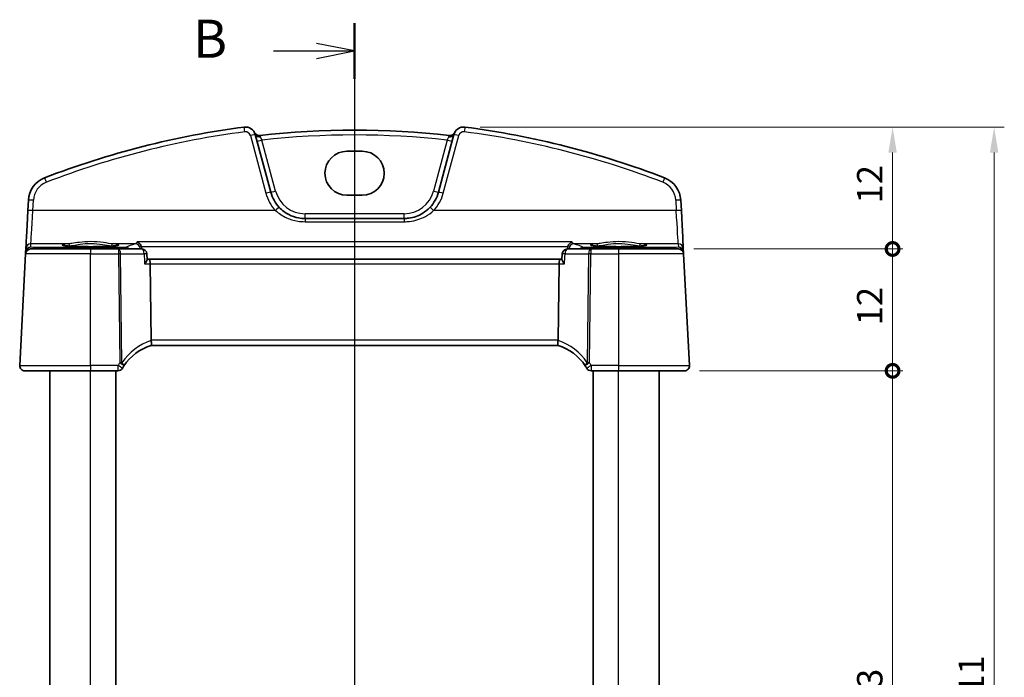
# Model space of a CAD drawing. Units: millimetres. Extents: x 14 to 2205, y 8 to 430.
# Drawn here: x 629 to 726, y 290 to 354 of the extents above; entities that cross this region are included whole.
import ezdxf

# ---------------------------------------------------------------- set-up
doc = ezdxf.new("R2010")
doc.units = ezdxf.units.MM
doc.layers.get('Defpoints').update_dxf_attribs({"lineweight": 25})
for name, color, linetype, lineweight in [('Dimension (ISO)', 7, 'Continuous', 18), ('Section Line (ISO)', 7, 'Continuous', 25), ('Visible (ISO)', 7, 'Continuous', 35), ('Visible Narrow (ISO)', 7, 'Continuous', 25)]:
    doc.layers.add(name, color=color, linetype=linetype, lineweight=lineweight)
doc.styles.add('Note Text (TK)', font='txt')
doc.dimstyles.new('Default - Method 1b (TK)', dxfattribs={"dimtxt": 2.5, "dimasz": 2.5, "dimexe": 1, "dimexo": 1.5, "dimgap": 1, "dimtad": 1, "dimtoh": 1, "dimrnd": 1e-08, "dimdsep": 46, "dimtxsty": 'Note Text (TK)', "dimcen": 0.09, "dimdle": 5, "dimclrd": 100, "dimclre": 100, "dimclrt": 7, "dimadec": 1, "dimazin": 1, "dimtfac": 1, "dimtmove": 0, "dimatfit": 3, "dimfxl": 0, "dimtolj": 1, "dimlwd": -1, "dimlwe": -1, "dimarcsym": 0})

# ---------------------------------------------------------------- blocks, each defined once
blk = doc.blocks.new('2dTransSection1')
at = {"layer": 'Section Line (ISO)', "linetype": 'Continuous'}
for p, q in [((178.771, 240.393), (178.771, 152.735)), ((173.447, 238.564), (176.271, 238.564)), ((178.771, 238.564), (176.271, 239.064)), ((176.271, 238.564), (178.771, 238.564)), ((176.271, 238.064), (178.771, 238.564)), ((173.447, 154.564), (176.271, 154.564)), ((178.771, 154.564), (176.271, 155.064)), ((176.271, 154.564), (178.771, 154.564)), ((176.271, 154.064), (178.771, 154.564))]:
    blk.add_line(p, q, dxfattribs=at)
at = {"layer": 'Section Line (ISO)', "linetype": 'Continuous', "lineweight": 50}
for p, q in [((178.771, 240.393), (178.771, 236.735)), ((178.771, 156.393), (178.771, 152.735))]:
    blk.add_line(p, q, dxfattribs=at)
at = {"layer": 'Section Line (ISO)', "char_height": 2.5, "attachment_point": 7, "style": 'Note Text (TK)'}
for insert in [(168.16, 237.336), (168.16, 153.336)]:
    blk.add_mtext('B', dxfattribs=dict(at, insert=insert))
blk = doc.blocks.new('_DotSmall')
at = {"color": 0, "linetype": 'ByBlock', "const_width": 0.5}
blk.add_lwpolyline([(-0.0625, 0, 1), (0.0625, 0, 1)], format="xyb", close=True, dxfattribs=at)
blk = doc.blocks.new('*D20')
at = {"layer": 'Defpoints', "color": 0, "transparency": 16777216}
for p in [(693.803, 331.754), (714.88, 331.754), (694.38, 319.754)]:
    blk.add_point(p, dxfattribs=at)
at = {"layer": 'Dimension (ISO)', "color": 100, "transparency": 16777216}
for p, q in [((695.303, 331.754), (715.88, 331.754)), ((714.88, 319.754), (714.88, 331.754)), ((695.88, 319.754), (715.88, 319.754))]:
    blk.add_line(p, q, dxfattribs=at)
at = {"layer": 'Dimension (ISO)', "color": 100, "transparency": 16777216, "xscale": 2.5, "yscale": 2.5, "zscale": 2.5}
for p, rotation in [((714.88, 331.754), 90), ((714.88, 319.754), 270)]:
    blk.add_blockref('_DotSmall', p, dxfattribs=dict(at, rotation=rotation))
at = {"layer": 'Dimension (ISO)', "color": 7, "transparency": 16777216, "insert": (712.63, 324.235), "char_height": 2.5, "attachment_point": 4, "rotation": 90, "style": 'Note Text (TK)'}
blk.add_mtext('\\A1;12', dxfattribs=at)
blk = doc.blocks.new('*D21')
at = {"layer": 'Defpoints', "color": 0, "transparency": 16777216}
for p in [(694.38, 319.754), (714.88, 319.754), (694.38, 256.754)]:
    blk.add_point(p, dxfattribs=at)
at = {"layer": 'Dimension (ISO)', "color": 100, "transparency": 16777216}
for p, q in [((695.88, 319.754), (715.88, 319.754)), ((714.88, 256.754), (714.88, 319.754)), ((695.88, 256.754), (715.88, 256.754))]:
    blk.add_line(p, q, dxfattribs=at)
at = {"layer": 'Dimension (ISO)', "color": 100, "transparency": 16777216, "xscale": 2.5, "yscale": 2.5, "zscale": 2.5}
for p, rotation in [((714.88, 319.754), 90), ((714.88, 256.754), 270)]:
    blk.add_blockref('_DotSmall', p, dxfattribs=dict(at, rotation=rotation))
at = {"layer": 'Dimension (ISO)', "color": 7, "transparency": 16777216, "insert": (712.63, 286.627), "char_height": 2.5, "attachment_point": 4, "rotation": 90, "style": 'Note Text (TK)'}
blk.add_mtext('\\A1;63', dxfattribs=at)
blk = doc.blocks.new('*D23')
at = {"layer": 'Defpoints', "color": 0, "transparency": 16777216}
for p in [(672.776, 343.753), (714.88, 343.753), (693.803, 331.754)]:
    blk.add_point(p, dxfattribs=at)
at = {"layer": 'Dimension (ISO)', "color": 100, "transparency": 16777216}
for p, q in [((674.276, 343.753), (715.88, 343.753)), ((714.88, 331.754), (714.88, 341.253)), ((695.303, 331.754), (715.88, 331.754))]:
    blk.add_line(p, q, dxfattribs=at)
blk.add_solid([(714.463, 341.253), (715.296, 341.253), (714.88, 343.753)], dxfattribs=at)
at = {"layer": 'Dimension (ISO)', "color": 100, "transparency": 16777216, "xscale": 2.5, "yscale": 2.5, "zscale": 2.5, "rotation": 270}
blk.add_blockref('_DotSmall', (714.88, 331.754), dxfattribs=at)
at = {"layer": 'Dimension (ISO)', "color": 7, "transparency": 16777216, "insert": (712.63, 336.234), "char_height": 2.5, "attachment_point": 4, "rotation": 90, "style": 'Note Text (TK)'}
blk.add_mtext('\\A1;12', dxfattribs=at)
blk = doc.blocks.new('*D25')
at = {"layer": 'Defpoints', "color": 0, "transparency": 16777216}
for p in [(672.776, 343.753), (672.776, 232.755), (724.88, 232.755)]:
    blk.add_point(p, dxfattribs=at)
at = {"layer": 'Dimension (ISO)', "color": 100, "transparency": 16777216}
for p, q in [((674.276, 343.753), (725.88, 343.753)), ((724.88, 341.253), (724.88, 235.255)), ((674.276, 232.755), (725.88, 232.755))]:
    blk.add_line(p, q, dxfattribs=at)
for points in [[(724.463, 341.253), (725.296, 341.253), (724.88, 343.753)], [(724.463, 235.255), (725.296, 235.255), (724.88, 232.755)]]:
    blk.add_solid(points, dxfattribs=at)
at = {"layer": 'Dimension (ISO)', "color": 7, "transparency": 16777216, "insert": (722.63, 286.059), "char_height": 2.5, "attachment_point": 4, "rotation": 90, "style": 'Note Text (TK)'}
blk.add_mtext('\\A1;111', dxfattribs=at)

msp = doc.modelspace()

# ---------------------------------------------------------------- linework, layer by layer
at = {"layer": 'Visible (ISO)'}
for p, q in [((653.6516, 337.3478), (652.1318, 343.0198)), ((671.6811, 343.0198), (670.1613, 337.3478)), ((661.1565, 341.3785), (662.6565, 341.3785)), ((629.787, 336.5554), (629.7333, 335.531)), ((662.6565, 337.0368), (661.1565, 337.0368)), ((694.0796, 335.531), (694.0259, 336.5554)), ((666.7806, 334.7537), (657.0323, 334.7537)), ((629.5369, 331.7826), (629.5197, 331.4549)), ((630.0098, 331.7537), (635.9064, 331.7537)), ((638.646, 331.7537), (635.9064, 331.7537)), ((640.9541, 331.7537), (638.646, 331.7537)), ((685.1669, 331.7537), (682.8588, 331.7537)), ((687.9064, 331.7537), (685.1669, 331.7537)), ((687.9064, 331.7537), (693.8031, 331.7537)), ((694.2932, 331.4549), (694.276, 331.7826)), ((629.5105, 331.2798), (628.934, 320.2798)), ((629.5197, 331.4549), (629.5105, 331.2798)), ((641.4875, 330.7116), (641.4532, 331.2836)), ((641.6583, 330.7537), (641.485, 330.7537)), ((682.1545, 330.7537), (641.6583, 330.7537)), ((682.3279, 330.7537), (682.1545, 330.7537)), ((682.3254, 330.7116), (682.3597, 331.2836)), ((694.3024, 331.2798), (694.2932, 331.4549)), ((694.8789, 320.2798), (694.3024, 331.2798)), ((641.869, 322.7798), (641.7762, 330.2798)), ((681.9439, 322.7798), (682.0367, 330.2798)), ((641.8755, 322.2537), (681.9374, 322.2537)), ((635.9064, 319.7537), (629.4333, 319.7537)), ((631.9065, 256.7537), (631.9065, 319.7537)), ((635.9064, 319.7537), (638.6103, 319.7537)), ((638.4065, 256.7537), (638.4065, 319.7537)), ((685.2026, 319.7537), (687.9064, 319.7537)), ((685.4065, 256.7537), (685.4065, 319.7537)), ((694.3796, 319.7537), (687.9064, 319.7537)), ((691.9065, 256.7537), (691.9065, 319.7537)), ((694.3796, 319.7537), (694.3796, 319.7537))]:
    msp.add_line(p, q, dxfattribs=at)
for centre, radius, start, end in [((651.1658, 342.761), 1, 15, 97.37989), ((652.5098, 343.4272), 0.5, 206.367316, 276.41374), ((671.3031, 343.4272), 0.5, 263.58626, 333.632684), ((672.6471, 342.761), 1, 82.620109, 165), ((632.2836, 336.4246), 2.5, 111.1452, 176.999999), ((691.5293, 336.4246), 2.5, 2.999999, 68.854799), ((657.0323, 338.2537), 3.5, 194.999999, 223.410134), ((666.7806, 338.2537), 3.5, 316.589864, 344.999999), ((630.0098, 331.2537), 0.5, 90, 177), ((640.9541, 331.2537), 0.5, 3.43315, 90), ((682.8588, 331.2537), 0.5, 90, 176.56685), ((693.8031, 331.2537), 0.5, 3, 90), ((629.4333, 320.2537), 0.5, 177, 270), ((638.6103, 320.2537), 0.5, 270, 329.70041), ((643.359, 317.4788), 5, 146.384572, 149.700409), ((680.4539, 317.4788), 5, 30.299589, 33.615426), ((685.2026, 320.2537), 0.5, 210.29959, 270), ((694.3796, 320.2537), 0.5, 270, 3)]:
    msp.add_arc(centre, radius, start, end, dxfattribs=at)
for centre, major_axis, ratio, start_param, end_param in [((661.9065, 259.835), (-59.8344, -59.8345), 1, 4.0557931, 4.2960431), ((661.9065, 259.835), (-59.1272, -59.1274), 1, 3.8150487, 4.0389304), ((661.9065, 259.835), (-59.8344, -59.8345), 1, 3.5579363, 3.7981863), ((661.1565, 339.2076), (0.0088, 2.1708), 0.9999983, 0.0040387, 3.1456313), ((662.6565, 339.2076), (-0.0088, -2.1708), 0.9999983, 0.0040387, 3.1456313), ((629.7461, 335.7752), (-0.2096, -4), 0.00001, 0.0612518, 1.5097929), ((694.0668, 335.7752), (0.2096, -4), 0.00001, 0.0632957, 1.5108206), ((641.6583, 330.2537), (0, -0.5), 0.2360677, 1.6231562, 3.1415927), ((682.1545, 330.2537), (0, 0.5), 0.2360682, 0, 1.5184364), ((643.359, 317.4788), (-4.9915, -0.2915), 0.9999999, 4.9551731, 5.6381578), ((642.8707, 322.7537), (-1.0015, 0.0389), 0.497725, 0.0254891, 0.1193005), ((680.4539, 317.4788), (0.2915, 4.9915), 0.9999999, 5.3574165, 6.0404011), ((680.9422, 322.7537), (1.0015, 0.0389), 0.4977251, 6.1638848, 6.2576962)]:
    msp.add_ellipse(centre, major_axis=major_axis, ratio=ratio, start_param=start_param, end_param=end_param, dxfattribs=at)
for points, knots in [([(657.0323, 334.7537), (656.8191, 334.7537), (656.6059, 334.7732), (656.062, 334.8737), (655.7379, 334.9842), (655.0848, 335.3188), (654.7633, 335.5593), (654.4897, 335.8484)], [0, 0, 0, 0, 0.07310131, 0.07310131, 0.19006341, 0.19006341, 0.32666686, 0.32666686, 0.32666686, 0.32666686]), ([(669.3232, 335.8484), (669.1128, 335.6261), (668.8741, 335.4323), (668.2007, 335.0179), (667.7329, 334.8503), (667.0931, 334.7642), (666.9368, 334.7537), (666.7806, 334.7537)], [-0.32667506, -0.32667506, -0.32667506, -0.32667506, -0.22163573, -0.22163573, -0.05357279, -0.05357279, 0, 0, 0, 0]), ([(638.5944, 332.1111), (638.5945, 332.1112), (638.5842, 332.1075), (638.5505, 332.0994), (638.5252, 332.0943), (638.4547, 332.0827), (638.4059, 332.076), (638.2862, 332.0623), (638.2135, 332.0552), (638.0478, 332.0416), (637.9541, 332.035), (637.7492, 332.0227), (637.6377, 332.017), (637.4004, 332.0067), (637.2745, 332.002), (637.0117, 331.9941), (636.8749, 331.9907), (636.5939, 331.9853), (636.4498, 331.9833), (636.1581, 331.9808), (636.0105, 331.9802), (635.7157, 331.9805), (635.5684, 331.9813), (635.2781, 331.9845), (635.135, 331.9867), (634.8567, 331.9926), (634.7216, 331.9963), (634.4627, 332.0047), (634.3389, 332.0096), (634.1064, 332.0205), (633.9974, 332.0264), (633.7977, 332.0392), (633.7067, 332.0461), (633.5459, 332.0603), (633.4757, 332.0677), (633.3599, 332.0823), (633.3132, 332.0896), (633.2492, 332.1021), (633.228, 332.1078), (633.2194, 332.1107), (633.2185, 332.1112), (633.2185, 332.1112)], [-1.4181982, -1.4181982, -1.4181982, -1.4181982, -1.3226955, -1.3226955, -1.2159932, -1.2159932, -1.0806446, -1.0806446, -0.9312734, -0.9312734, -0.7763442, -0.7763442, -0.6191477, -0.6191477, -0.46095, -0.46095, -0.3022854, -0.3022854, -0.1434007, -0.1434007, 0.01558, 0.01558, 0.1745844, 0.1745844, 0.3335529, 0.3335529, 0.4924066, 0.4924066, 0.651004, 0.651004, 0.8090568, 0.8090568, 0.9659224, 0.9659224, 1.1199964, 1.1199964, 1.2666629, 1.2666629, 1.391396, 1.391396, 1.4181977, 1.4181977, 1.4181977, 1.4181977]), ([(640.5035, 332.4416), (640.5044, 332.4413), (640.5053, 332.4409), (640.5653, 332.4184), (640.625, 332.3834), (640.7289, 332.295), (640.7748, 332.2438), (640.8436, 332.1368), (640.8692, 332.0851), (640.8919, 332.018), (640.8954, 332.0067), (640.8986, 331.9953)], [-0.000394255, -0.000394255, -0.000394255, -0.000394255, 0, 0, 0.026730243, 0.026730243, 0.050078786, 0.050078786, 0.067999406, 0.067999406, 0.071610559, 0.071610559, 0.071610559, 0.071610559]), ([(682.9143, 331.9953), (682.9296, 332.0497), (682.9515, 332.1011), (683.0117, 332.2078), (683.0524, 332.2597), (683.1615, 332.3673), (683.2346, 332.4136), (683.3076, 332.4409), (683.3085, 332.4413), (683.3094, 332.4416)], [0, 0, 0, 0, 0.016982666, 0.016982666, 0.038674961, 0.038674961, 0.071009167, 0.071009167, 0.071399964, 0.071399964, 0.071399964, 0.071399964]), ([(690.5944, 332.1111), (690.5945, 332.1112), (690.5842, 332.1075), (690.5505, 332.0994), (690.5252, 332.0943), (690.4547, 332.0827), (690.4059, 332.076), (690.2862, 332.0623), (690.2135, 332.0552), (690.0478, 332.0416), (689.9541, 332.035), (689.7492, 332.0227), (689.6377, 332.017), (689.4004, 332.0067), (689.2745, 332.002), (689.0117, 331.9941), (688.8749, 331.9907), (688.5939, 331.9853), (688.4498, 331.9833), (688.1581, 331.9808), (688.0105, 331.9802), (687.7157, 331.9805), (687.5684, 331.9813), (687.2781, 331.9845), (687.135, 331.9867), (686.8567, 331.9926), (686.7216, 331.9963), (686.4627, 332.0047), (686.3389, 332.0096), (686.1064, 332.0205), (685.9974, 332.0264), (685.7977, 332.0392), (685.7067, 332.0461), (685.5459, 332.0603), (685.4757, 332.0677), (685.3599, 332.0823), (685.3132, 332.0896), (685.2492, 332.1021), (685.228, 332.1078), (685.2194, 332.1107), (685.2185, 332.1112), (685.2185, 332.1112)], [-1.4181982, -1.4181982, -1.4181982, -1.4181982, -1.3226955, -1.3226955, -1.2159932, -1.2159932, -1.0806446, -1.0806446, -0.9312734, -0.9312734, -0.7763442, -0.7763442, -0.6191477, -0.6191477, -0.46095, -0.46095, -0.3022854, -0.3022854, -0.1434007, -0.1434007, 0.01558, 0.01558, 0.1745844, 0.1745844, 0.3335529, 0.3335529, 0.4924066, 0.4924066, 0.651004, 0.651004, 0.8090568, 0.8090568, 0.9659224, 0.9659224, 1.1199964, 1.1199964, 1.2666629, 1.2666629, 1.391396, 1.391396, 1.4181977, 1.4181977, 1.4181977, 1.4181977]), ([(641.2374, 330.2798), (641.2382, 330.2809), (641.2391, 330.2819), (641.2774, 330.3278), (641.3123, 330.3726), (641.3736, 330.4578), (641.4005, 330.4987), (641.4511, 330.5858), (641.4723, 330.6312), (641.4863, 330.6845), (641.4883, 330.6992), (641.4875, 330.7116)], [-0.08134867, -0.08134867, -0.08134867, -0.08134867, -0.080926842, -0.080926842, -0.062360704, -0.062360704, -0.044427061, -0.044427061, -0.021610255, -0.021610255, -0.011496309, -0.011496309, -0.011496309, -0.011496309]), ([(682.5755, 330.2798), (682.5746, 330.2809), (682.5738, 330.2819), (682.527, 330.338), (682.4849, 330.3929), (682.4144, 330.495), (682.3849, 330.5431), (682.3427, 330.6277), (682.329, 330.6651), (682.3252, 330.7005), (682.3251, 330.7062), (682.3254, 330.7116)], [-0.000425164, -0.000425164, -0.000425164, -0.000425164, 0, 0, 0.022951861, 0.022951861, 0.044764112, 0.044764112, 0.065578823, 0.065578823, 0.069975698, 0.069975698, 0.069975698, 0.069975698]), ([(641.8761, 322.2538), (641.8807, 322.2553), (641.8883, 322.266), (641.9009, 322.3153), (641.9054, 322.3504), (641.908, 322.4389), (641.9062, 322.491), (641.8955, 322.607), (641.8866, 322.6697), (641.874, 322.7329)], [-0.077432938, -0.077432938, -0.077432938, -0.077432938, -0.057473505, -0.057473505, -0.038302161, -0.038302161, -0.019355329, -0.019355329, 0, 0, 0, 0]), ([(681.9368, 322.2538), (681.9323, 322.2553), (681.9247, 322.2658), (681.9121, 322.3148), (681.9075, 322.3501), (681.9049, 322.4386), (681.9066, 322.4904), (681.9172, 322.6064), (681.9262, 322.6694), (681.9389, 322.7329)], [0, 0, 0, 0, 0.016430713, 0.016430713, 0.032437392, 0.032437392, 0.048084782, 0.048084782, 0.06422435, 0.06422435, 0.06422435, 0.06422435])]:
    msp.add_open_spline(points, degree=3, knots=knots, dxfattribs=at)
for points, degree in [([(640.9172, 331.878), (640.9155, 331.9177), (640.9093, 331.9571), (640.8986, 331.9953)], 3), ([(640.9226, 331.7537), (640.9199, 331.8158), (640.9172, 331.878)], 2), ([(682.8903, 331.7537), (682.893, 331.8158), (682.8957, 331.878)], 2), ([(682.9143, 331.9953), (682.9036, 331.9571), (682.8974, 331.9177), (682.8957, 331.878)], 3)]:
    msp.add_open_spline(points, degree=degree, dxfattribs=at)
at = {"layer": 'Visible Narrow (ISO)'}
for p, q in [((651.6488, 342.9209), (653.1686, 337.2489)), ((654.1345, 337.451), (652.7875, 342.4781)), ((671.0254, 342.4781), (669.6784, 337.451)), ((670.6443, 337.2489), (672.1641, 342.9209)), ((630.2326, 335.5353), (630.2863, 336.5598)), ((693.5266, 336.5598), (693.5803, 335.5353)), ((654.1265, 335.5353), (630.2326, 335.5353)), ((693.5803, 335.5353), (669.6864, 335.5353)), ((666.7806, 335.2275), (657.0323, 335.2275)), ((657.0323, 334.4406), (666.7806, 334.4406)), ((630.0193, 331.9329), (630.0362, 332.2555)), ((630.4191, 331.9083), (630.0193, 331.9329)), ((633.6977, 332.2555), (630.0362, 332.2555)), ((639.3614, 331.9083), (630.4191, 331.9083)), ((640.3033, 332.2555), (638.1153, 332.2555)), ((683.3094, 332.4416), (640.5035, 332.4416)), ((640.8986, 331.9953), (682.9143, 331.9953)), ((685.6977, 332.2555), (683.5096, 332.2555)), ((693.3938, 331.9083), (684.4515, 331.9083)), ((693.7767, 332.2555), (690.1153, 332.2555)), ((693.7936, 331.9329), (693.3938, 331.9083)), ((693.7767, 332.2555), (693.7936, 331.9329)), ((635.9064, 331.2798), (629.5105, 331.2798)), ((635.9064, 331.2798), (638.646, 331.2798)), ((635.9064, 320.2798), (635.9064, 331.2798)), ((638.646, 331.2798), (638.7787, 320.5499)), ((639.002, 320.5499), (638.8693, 331.2798)), ((638.8693, 331.2798), (641.1774, 331.2798)), ((682.6355, 331.2798), (684.9436, 331.2798)), ((684.9436, 331.2798), (684.8109, 320.5499)), ((685.0342, 320.5499), (685.1669, 331.2798)), ((685.1669, 331.2798), (687.9064, 331.2798)), ((694.3024, 331.2798), (687.9064, 331.2798)), ((687.9064, 331.2798), (687.9064, 320.2798)), ((641.2374, 330.2798), (641.7762, 330.2798)), ((641.7762, 330.2798), (682.0367, 330.2798)), ((682.0367, 330.2798), (682.5755, 330.2798)), ((681.9439, 322.7798), (641.869, 322.7798)), ((628.934, 320.2798), (635.9064, 320.2798)), ((638.6103, 320.2798), (635.9064, 320.2798)), ((687.9064, 320.2798), (685.2026, 320.2798)), ((687.9064, 320.2798), (694.8789, 320.2798)), ((635.9065, 256.7537), (635.9065, 319.7537)), ((687.9065, 256.7537), (687.9065, 319.7537))]:
    msp.add_line(p, q, dxfattribs=at)
for centre, radius, start, end in [((651.1658, 342.7915), 0.5, 14.999999, 97.37989), ((672.6471, 342.7915), 0.5, 82.620109, 164.999999), ((632.2836, 336.4551), 2, 111.1452, 176.999999), ((657.0323, 338.2275), 3, 194.999999, 269.999999), ((666.7806, 338.2275), 3, 269.999999, 344.999999), ((691.5293, 336.4551), 2, 2.999999, 68.854799), ((657.0323, 338.2842), 4, 194.999999, 223.410134), ((666.7806, 338.2842), 4, 316.589864, 344.999999), ((643.359, 317.505), 5.5, 146.384572, 149.700409), ((680.4539, 317.505), 5.5, 30.299589, 33.615426)]:
    msp.add_arc(centre, radius, start, end, dxfattribs=at)
for centre, major_axis, ratio, start_param, end_param in [((661.9065, 259.8655), (59.4808, 59.4809), 1, 0.9142005, 1.1544504), ((651.1016, 343.2569), (-0.0642, 0.4959), 0.0078557, 4.7729689, 6.2831853), ((672.7113, 343.2569), (0.0642, 0.4959), 0.0078562, 0, 1.5102165), ((661.9065, 259.8655), (59.4808, 59.4809), 1, 0.4163437, 0.6565937), ((651.6488, 342.8904), (0.483, 0.1294), 0.0589758, 0.0000002, 1.5549954), ((652.6147, 343.1492), (-0.483, -0.1294), 0.7077781, 0.0000004, 1.4596394), ((652.7875, 342.5043), (-0.483, -0.1294), 0.0505574, 0.0000002, 1.5572506), ((661.9065, 259.8612), (58.7737, 58.7738), 1, 0.6754661, 0.8953277), ((671.0254, 342.5043), (0.483, -0.1294), 0.0505572, 4.7259352, 6.2831856), ((671.1982, 343.1492), (0.483, -0.1294), 0.707778, 4.8235467, 6.2831857), ((672.1641, 342.8904), (-0.483, 0.1294), 0.0589757, 4.7281904, 6.2831856), ((631.5621, 338.2899), (-0.1804, 0.4663), 0.0220577, 4.769358, 6.2831854), ((692.2508, 338.2899), (0.1804, 0.4663), 0.0220582, 0.0000001, 1.5138275), ((654.1345, 337.4772), (-0.483, -0.1294), 0.0505574, 0.0000002, 1.5572506), ((669.6784, 337.4772), (0.483, -0.1294), 0.0505572, 4.7259352, 6.2831856), ((630.2863, 336.5292), (-0.4993, 0.0262), 0.0609652, 4.7155843, 6.2831856), ((653.1686, 337.2184), (0.483, 0.1294), 0.0589758, 0.0000002, 1.5549954), ((670.6443, 337.2184), (-0.483, 0.1294), 0.0589757, 4.7281904, 6.2831856), ((693.5266, 336.5292), (0.4993, 0.0262), 0.0609652, 0.0000003, 1.5676015), ((630.2326, 335.5048), (-0.4993, 0.0262), 0.0609652, 4.7155843, 6.2831856), ((630.2454, 335.749), (-0.2096, -3.5), 0.00001, 0.0606315, 1.509481), ((654.1265, 335.5048), (0.3632, 0.3436), 0.0443882, 0.0000002, 1.5288307), ((669.6864, 335.5048), (-0.3632, 0.3436), 0.0443878, 4.754355, 6.2831855), ((693.5803, 335.5048), (0.4993, 0.0262), 0.0609652, 0.0000003, 1.5676015), ((693.5675, 335.749), (0.2096, -3.5), 0.00001, 0.0587418, 1.5085308), ((657.0323, 335.2537), (0, -0.5), 0.00001, 6.2066789, 7.7629972), ((657.0323, 334.2537), (0, 0.5), 0.00001, 6.2066789, 7.4260277), ((666.7806, 335.2537), (0, -0.5), 0.00001, 0, 1.5184364), ((666.7806, 334.2537), (0, 0.5), 0.00001, 6.2066789, 7.4260277), ((630.0193, 331.4338), (-0.3938, -0.3117), 0.9898418, 4.0477005, 5.5230047), ((630.0362, 331.7565), (-0.4993, 0.0262), 0.9981297, 4.7646553, 6.2831895), ((630.0193, 331.4338), (0.0464, 0.4979), 0.8243456, 0.1125901, 1.3581483), ((630.4191, 331.4093), (0.0307, 0.4991), 0.7080466, 0.0865588, 0.8535392), ((630.4191, 331.4093), (0, 0.5), 0.00001, 0.0587878, 0.8094711), ((635.9065, 332.1508), (2.7943, 0), 0.0611628, 2.4823597, 6.9424178), ((633.6977, 332.0559), (-0.0157, 0.1994), 0.7895408, 4.6850966, 6.183544), ((635.9064, 331.2537), (0, 0.5), 0.00001, 0, 1.5184364), ((638.1153, 332.0559), (0.0157, 0.1994), 0.7895411, 0.0996414, 1.5980888), ((638.646, 331.2537), (0, 0.5), 0.4472134, 4.7647489, 6.2831853), ((638.646, 331.2537), (0, 0.5), 0.00001, 0, 1.5184364), ((757.4481, 330.8883), (-119.2585, 0), 0.0611629, 6.0946328, 6.1428869), ((639.3614, 331.4093), (-0.1987, 0.4588), 0.9883636, 5.0695245, 5.8702012), ((639.3614, 331.4093), (0, 0.5), 0.00001, 0.0610867, 0.8109563), ((640.3033, 331.7565), (-0.1526, 0.4761), 0.9805088, 4.460337, 5.967236), ((640.9541, 331.2537), (0, 0.5), 0.4472134, 4.7647489, 6.2831853), ((682.8588, 331.2537), (0, 0.5), 0.4472138, 0, 1.5184364), ((683.5096, 331.7565), (0.1526, 0.4761), 0.9805089, 0.3159501, 1.8228491), ((566.3648, 330.8883), (-119.2585, 0), 0.0611629, 3.2818906, 3.3301446), ((684.4515, 331.4093), (-0.1987, -0.4588), 0.9883636, 3.5545781, 4.3552548), ((684.4515, 331.4093), (0, 0.5), 0.00001, 0.0610863, 0.8109559), ((687.9065, 332.1508), (2.7943, 0), 0.0611628, 2.4823597, 6.9424178), ((685.1669, 331.2537), (0, 0.5), 0.4472138, 0, 1.5184364), ((685.1669, 331.2537), (0, 0.5), 0.00001, 6.2824997, 7.801618), ((685.6977, 332.0559), (-0.0157, 0.1994), 0.7895408, 4.6850966, 6.183544), ((687.9064, 331.2537), (0, 0.5), 0.00001, 0, 1.5184364), ((690.1153, 332.0559), (0.0157, 0.1994), 0.7895411, 0.0996414, 1.5980888), ((693.3938, 331.4093), (-0.0307, 0.4991), 0.7080462, 5.4296462, 6.1966266), ((693.3938, 331.4093), (0, 0.5), 0.00001, 0.0638102, 0.8129644), ((693.7767, 331.7565), (0.4993, 0.0262), 0.9981297, 0.0000042, 1.5185384), ((693.7936, 331.4338), (-0.3938, 0.3117), 0.9898418, 3.9017776, 5.3770818), ((693.7936, 331.4338), (0.0464, -0.4979), 0.8243453, 1.783372, 3.0290027), ((630.0184, 331.4165), (0.3352, -0.3794), 0.9757092, 3.8808712, 3.9241011), ((629.8193, 331.4392), (-0.2996, 0.0157), 0.0216732, 5.8107541, 6.2831856), ((629.8199, 331.4479), (-0.2986, 0.0286), 0.0216382, 0.0026423, 0.5094131), ((638.646, 331.2537), (-0.5, -0.0062), 0.052332, 4.2487412, 4.7117418), ((640.9541, 331.2537), (0.4991, 0.0299), 0.028535, 0, 1.1052254), ((682.8588, 331.2537), (-0.4991, 0.0299), 0.0285349, 5.1779605, 6.2831853), ((685.1669, 331.2537), (0.5, -0.0062), 0.052332, 1.571444, 2.0344446), ((693.993, 331.4479), (0.2986, 0.0286), 0.0216382, 5.7736439, 6.2805425), ((693.9936, 331.4392), (0.2996, 0.0157), 0.0216732, 0.0000003, 0.4725756), ((693.7945, 331.4165), (0.3352, 0.3794), 0.9757092, 5.500681, 5.543911), ((643.5823, 317.505), (-5.4906, -0.3206), 0.9999999, 4.9698819, 5.6381578), ((680.2306, 317.505), (0.3206, 5.4906), 0.9999999, 5.3574165, 6.0256924), ((635.9064, 320.2537), (0, -0.5), 0.00001, 4.6600393, 6.2850455), ((638.6103, 320.2537), (0.4317, -0.2523), 0.0452025, 0.0000002, 1.5972042), ((638.6103, 320.2537), (0, -0.5), 0.00001, 4.6600382, 6.2848498), ((638.7787, 320.5237), (-0.5, -0.0062), 0.052332, 4.2487412, 4.7117418), ((638.7787, 320.5237), (0.4164, -0.2768), 0.0436021, 0.0000002, 1.5997746), ((638.7787, 320.5237), (0.4164, -0.2768), 0.3096046, 0.0000002, 1.2207488), ((685.0342, 320.5237), (-0.4164, -0.2768), 0.3096048, 5.0624369, 6.2831855), ((685.0342, 320.5237), (-0.4164, -0.2768), 0.0436024, 4.6834111, 6.2831855), ((685.2026, 320.2537), (-0.4317, -0.2523), 0.0452027, 4.6859815, 6.2831855), ((685.0342, 320.5237), (-0.5, 0.0062), 0.052332, 4.7130367, 5.1760373), ((685.2026, 320.2537), (0, -0.5), 0.00001, 4.6600291, 6.2831853), ((687.9064, 320.2537), (0, -0.5), 0.00001, 4.6214046, 6.2066789), ((694.5793, 320.2641), (0.2996, 0.0157), 0.0216732, 0.0000003, 0.0000795), ((629.4333, 320.2537), (0, 0.5), 0.8242642, 3.1415687, 3.1415927)]:
    msp.add_ellipse(centre, major_axis=major_axis, ratio=ratio, start_param=start_param, end_param=end_param, dxfattribs=at)
for points, knots in [([(652.6522, 342.7951), (652.6389, 342.8266), (652.6232, 342.853), (652.584, 342.9109), (652.5652, 342.9303), (652.5656, 342.9303)], [-0.078197007, -0.078197007, -0.078197007, -0.078197007, -0.050059239, -0.050059239, 0, 0, 0, 0]), ([(652.7875, 342.4781), (652.7805, 342.4946), (652.7734, 342.511), (652.7314, 342.6088), (652.698, 342.687), (652.6641, 342.7671), (652.6579, 342.7815), (652.6522, 342.7951)], [-0.152674208, -0.152674208, -0.152674208, -0.152674208, -0.14224398, -0.14224398, -0.090154635, -0.090154635, -0.077968016, -0.077968016, -0.077968016, -0.077968016]), ([(671.1607, 342.7951), (671.1499, 342.7695), (671.1378, 342.7409), (671.1065, 342.6673), (671.0864, 342.6203), (671.0524, 342.5409), (671.0389, 342.5096), (671.0254, 342.4781)], [-0.074705448, -0.074705448, -0.074705448, -0.074705448, -0.051756663, -0.051756663, -0.019906409, -0.019906409, 0, 0, 0, 0]), ([(671.2473, 342.9303), (671.2475, 342.9303), (671.2421, 342.9242), (671.2217, 342.8991), (671.2061, 342.879), (671.18, 342.8358), (671.1698, 342.8167), (671.1607, 342.7951)], [-0.078197007, -0.078197007, -0.078197007, -0.078197007, -0.049993711, -0.049993711, -0.01922835, -0.01922835, 0, 0, 0, 0]), ([(654.1265, 335.5353), (654.4391, 335.2462), (654.8066, 335.0057), (655.553, 334.6712), (655.9234, 334.5606), (656.5449, 334.4602), (656.7887, 334.4406), (657.0323, 334.4406)], [-0.32666686, -0.32666686, -0.32666686, -0.32666686, -0.19006341, -0.19006341, -0.07310131, -0.07310131, 0, 0, 0, 0]), ([(666.7806, 334.4406), (666.9592, 334.4406), (667.1377, 334.4511), (667.8689, 334.5372), (668.4036, 334.7048), (669.1731, 335.1193), (669.446, 335.313), (669.6864, 335.5353)], [0, 0, 0, 0, 0.05357279, 0.05357279, 0.22163573, 0.22163573, 0.32667506, 0.32667506, 0.32667506, 0.32667506]), ([(638.1153, 332.2555), (637.8627, 332.2744), (637.5406, 332.331), (636.7927, 332.4338), (636.3602, 332.4763), (635.5427, 332.4782), (635.1608, 332.4477), (634.5436, 332.3706), (634.2943, 332.3304), (633.9365, 332.2798), (633.8101, 332.2639), (633.6977, 332.2555)], [-0.51247565, -0.51247565, -0.51247565, -0.51247565, -0.38864989, -0.38864989, -0.25809596, -0.25809596, -0.14338664, -0.14338664, -0.05514871, -0.05514871, 0, 0, 0, 0]), ([(633.8554, 332.0629), (633.9599, 332.0718), (634.0771, 332.0886), (634.4094, 332.1421), (634.6408, 332.1845), (635.2139, 332.2661), (635.5686, 332.2983), (636.3279, 332.2962), (636.7296, 332.2513), (637.424, 332.1426), (637.723, 332.0828), (637.9575, 332.0629)], [0, 0, 0, 0, 0.05514871, 0.05514871, 0.14338664, 0.14338664, 0.25809596, 0.25809596, 0.38864989, 0.38864989, 0.51247565, 0.51247565, 0.51247565, 0.51247565]), ([(640.5035, 332.4416), (640.4862, 332.4132), (640.4686, 332.3879), (640.403, 332.3065), (640.3535, 332.2696), (640.3033, 332.2555)], [-0.11069924, -0.11069924, -0.11069924, -0.11069924, -0.0805373, -0.0805373, 0, 0, 0, 0]), ([(690.1153, 332.2555), (689.8627, 332.2744), (689.5406, 332.331), (688.7927, 332.4338), (688.3602, 332.4763), (687.5427, 332.4782), (687.1608, 332.4477), (686.5436, 332.3706), (686.2943, 332.3304), (685.9365, 332.2798), (685.8101, 332.2639), (685.6977, 332.2555)], [-0.51247565, -0.51247565, -0.51247565, -0.51247565, -0.38864989, -0.38864989, -0.25809596, -0.25809596, -0.14338664, -0.14338664, -0.05514871, -0.05514871, 0, 0, 0, 0]), ([(685.8554, 332.0629), (685.9599, 332.0718), (686.0771, 332.0886), (686.4094, 332.1421), (686.6408, 332.1845), (687.2139, 332.2661), (687.5686, 332.2983), (688.3279, 332.2962), (688.7296, 332.2513), (689.424, 332.1426), (689.723, 332.0828), (689.9575, 332.0629)], [0, 0, 0, 0, 0.05514871, 0.05514871, 0.14338664, 0.14338664, 0.25809596, 0.25809596, 0.38864989, 0.38864989, 0.51247565, 0.51247565, 0.51247565, 0.51247565]), ([(641.1774, 331.2798), (641.178, 331.2693), (641.1786, 331.2588), (641.1793, 331.2483), (641.1986, 330.9255), (641.218, 330.6027), (641.2374, 330.2798)], [-1.20527403, -1.20527403, -1.20527403, -1.20527403, -1.20211571, -1.20211571, -1.20211571, -1.1050534, -1.1050534, -1.1050534, -1.1050534]), ([(682.5755, 330.2798), (682.595, 330.6041), (682.6144, 330.9284), (682.6339, 331.2526), (682.6344, 331.2617), (682.635, 331.2708), (682.6355, 331.2798)], [1.1050534, 1.1050534, 1.1050534, 1.1050534, 1.20254949, 1.20254949, 1.20254949, 1.20527403, 1.20527403, 1.20527403, 1.20527403])]:
    msp.add_open_spline(points, degree=3, knots=knots, dxfattribs=at)
for points in [[(633.6939, 332.0475), (633.7434, 332.0528), (633.7974, 332.0579), (633.8554, 332.0629)], [(637.9575, 332.0629), (638.0155, 332.0579), (638.0695, 332.0528), (638.119, 332.0475)], [(640.7045, 331.7537), (640.7338, 331.7633), (640.7635, 331.773), (640.7935, 331.7826)], [(640.7935, 331.7826), (640.8355, 331.7961), (640.8769, 331.828), (640.9172, 331.878)], [(682.8957, 331.878), (682.936, 331.828), (682.9775, 331.7961), (683.0194, 331.7826)], [(683.0194, 331.7826), (683.0494, 331.773), (683.0791, 331.7633), (683.1084, 331.7537)], [(683.5096, 332.2555), (683.4406, 332.2749), (683.3729, 332.3375), (683.3094, 332.4416)], [(685.6939, 332.0475), (685.7434, 332.0528), (685.7974, 332.0579), (685.8554, 332.0629)], [(689.9575, 332.0629), (690.0155, 332.0579), (690.0695, 332.0528), (690.119, 332.0475)]]:
    msp.add_open_spline(points, degree=3, dxfattribs=at)

# ---------------------------------------------------------------- block references
at = {"layer": 'Section Line (ISO)', "xscale": 1.5, "yscale": 1.5, "zscale": 1.5}
msp.add_blockref('2dTransSection1', (393.75, -6.5927), dxfattribs=at)

# ---------------------------------------------------------------- dimensions: what is measured, and where the dimension line sits
at = {"layer": 'Dimension (ISO)', "color": 100, "true_color": 0x00ff3f}
for base, p1, p2, override, picture, middle in [((714.8796, 343.7527), (693.8031, 331.7537), (672.7755, 343.7527), {"dimtoh": 0, "dimblk1": 'DotSmall', "dimsah": 1, "dimdle": 0, "dimtofl": 0, "dimatfit": 1}, '*D23', (714.8796, 337.7682)), ((724.8796, 232.7546), (672.7755, 343.7527), (672.7755, 232.7546), {"dimtoh": 0, "dimtofl": 0, "dimatfit": 1}, '*D25', (724.8796, 288.2537)), ((714.8796, 331.7537), (694.3796, 319.7537), (693.8031, 331.7537), {"dimtoh": 0, "dimblk1": 'DotSmall', "dimblk2": 'DotSmall', "dimsah": 1, "dimdle": 0, "dimtofl": 0, "dimatfit": 1}, '*D20', (714.8796, 325.7687)), ((714.8796, 319.7537), (694.3796, 256.7537), (694.3796, 319.7537), {"dimtoh": 0, "dimblk1": 'DotSmall', "dimblk2": 'DotSmall', "dimsah": 1, "dimdle": 0, "dimtofl": 0, "dimatfit": 1}, '*D21', (714.8796, 288.2537))]:
    dim = msp.add_linear_dim(base=base, p1=p1, p2=p2, angle=90, dimstyle='Default - Method 1b (TK)', override=override, dxfattribs=at)
    dim.commit()
    dim.dimension.update_dxf_attribs({"geometry": picture, "text_midpoint": middle, "dimtype": 160})

doc.saveas('drawing.dxf')
